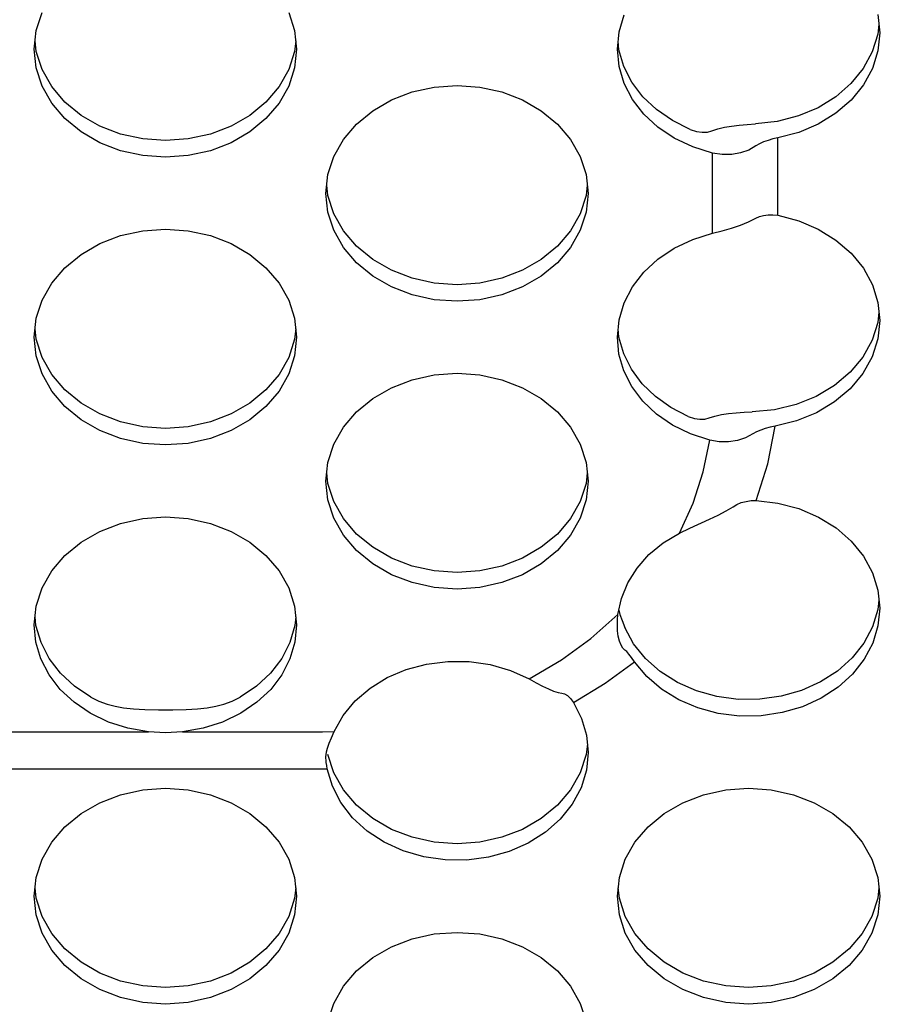
# Model space of a CAD drawing. Extents: x 0 to 420, y 0 to 297.
# Drawn here: x 190 to 192, y 173 to 175 of the extents above; entities that cross this region are included whole.
import ezdxf

# ---------------------------------------------------------------- set-up
doc = ezdxf.new("R2010")
doc.units = 0
doc.header["$MEASUREMENT"] = 0
doc.layers.get('0').update_dxf_attribs({"color": 3})
doc.layers.add('20', color=7, linetype='Continuous')
doc.layers.add('7', color=3, linetype='Continuous')
doc.styles.add('ZU_SHPTB00009', font='monotxt', dxfattribs={"width": 0.701192, "bigfont": 'bigfont'})
doc.dimstyles.new('ZU_DIMST27', dxfattribs={"dimtxt": 2.8, "dimasz": 2, "dimexe": 2, "dimexo": 1, "dimgap": 1, "dimtad": 3, "dimdec": 0, "dimlfac": 10, "dimzin": 0, "dimdsep": 46, "dimtxsty": 'ZU_SHPTB00009', "dimblk1": 'OPEN30', "dimblk2": 'OPEN30', "dimsah": 1, "dimcen": 0.09, "dimadec": 0, "dimazin": 0, "dimtfac": 1, "dimtdec": 0, "dimtmove": 0, "dimatfit": 3, "dimfxl": 1, "dimtolj": 1, "dimarcsym": 0})

# ---------------------------------------------------------------- blocks, each defined once
blk = doc.blocks.new('_OPEN30')
at = {"layer": '7', "linetype": 'Continuous', "lineweight": -3}
for p, q in [((-1, 0.267949), (0, 0)), ((0, 0), (-1, -0.267949)), ((0, 0), (-1, 0))]:
    blk.add_line(p, q, dxfattribs=at)
blk = doc.blocks.new('*D27')
at = {"layer": '20', "color": 0, "linetype": 'Continuous', "lineweight": -3}
for p, q in [((164.895984, 189.166528), (160.171326, 189.166528)), ((162.171326, 189.166528), (162.171326, 171.911975)), ((194.16073, 171.911975), (160.171326, 171.911975))]:
    blk.add_line(p, q, dxfattribs=at)
at = {"layer": '20', "color": 7, "linetype": 'Continuous', "lineweight": -3, "xscale": 2, "yscale": 2, "zscale": 2}
for p, rotation in [((162.171326, 189.166528), 90), ((162.171326, 171.911975), -90)]:
    blk.add_blockref('_OPEN30', p, dxfattribs=dict(at, rotation=rotation))
at = {"layer": '20', "color": 0, "linetype": 'Continuous', "lineweight": -3, "insert": (161.171326, 180.539246), "char_height": 2.8, "attachment_point": 8, "rotation": 90, "style": 'ZU_SHPTB00009'}
blk.add_mtext('\\W0.70;\\A1;\\W0.70;173', dxfattribs=at)

msp = doc.modelspace()

# ---------------------------------------------------------------- linework, layer by layer
at = {"color": 7, "linetype": 'Continuous', "lineweight": -3}
for p, q in [((190.23189, 174.739078), (190.242041, 174.770257)), ((190.664902, 174.770257), (190.675053, 174.739078)), ((191.231402, 174.736714), (191.240118, 174.765727)), ((191.67529, 174.766353), (191.678471, 174.735324)), ((191.677014, 174.74954), (191.675276, 174.73263)), ((190.228471, 174.706923), (190.23189, 174.739078)), ((190.675053, 174.739078), (190.678471, 174.706923)), ((191.228471, 174.706923), (191.231402, 174.736714)), ((191.675276, 174.73263), (191.665783, 174.702419)), ((191.678471, 174.735324), (191.67529, 174.704295)), ((190.23189, 174.703168), (190.229981, 174.721123)), ((190.676962, 174.721123), (190.675053, 174.703168)), ((191.231296, 174.706072), (191.229856, 174.720992)), ((190.23189, 174.674767), (190.228471, 174.706923)), ((190.242041, 174.67199), (190.23189, 174.703168)), ((190.675053, 174.703168), (190.664902, 174.67199)), ((190.678471, 174.706923), (190.675053, 174.674767)), ((191.231402, 174.677132), (191.228471, 174.706923)), ((191.239699, 174.677558), (191.231296, 174.706072)), ((191.665783, 174.702419), (191.650261, 174.67395)), ((191.67529, 174.704295), (191.665837, 174.674145)), ((190.242041, 174.643588), (190.23189, 174.674767)), ((190.675053, 174.674767), (190.664902, 174.643588)), ((191.240118, 174.648118), (191.231402, 174.677132)), ((191.253469, 174.650494), (191.239699, 174.677558)), ((190.258616, 174.642735), (190.242041, 174.67199)), ((190.664902, 174.67199), (190.648327, 174.642735)), ((191.650261, 174.67395), (191.629152, 174.648031)), ((191.665837, 174.674145), (191.65038, 174.645726)), ((190.258616, 174.614334), (190.242041, 174.643588)), ((190.281111, 174.616294), (190.258616, 174.642735)), ((190.648327, 174.642735), (190.625831, 174.616294)), ((190.664902, 174.643588), (190.648327, 174.614334)), ((190.876517, 174.633641), (190.914401, 174.641995)), ((190.914401, 174.641995), (190.953471, 174.644808)), ((190.953471, 174.644808), (190.992542, 174.641995)), ((190.992542, 174.641995), (191.030426, 174.633641)), ((191.254391, 174.620636), (191.240118, 174.648118)), ((191.272258, 174.625562), (191.253469, 174.650494)), ((191.629152, 174.648031), (191.603055, 174.625397)), ((191.65038, 174.645726), (191.629357, 174.61984)), ((190.840971, 174.619999), (190.876517, 174.633641)), ((191.030426, 174.633641), (191.065971, 174.619999)), ((191.295596, 174.603385), (191.272258, 174.625562)), ((191.603055, 174.625397), (191.572712, 174.606691)), ((190.281111, 174.587893), (190.258616, 174.614334)), ((190.308844, 174.59347), (190.281111, 174.616294)), ((190.625831, 174.616294), (190.598099, 174.59347)), ((190.648327, 174.614334), (190.625831, 174.587893)), ((190.808844, 174.601485), (190.840971, 174.619999)), ((191.065971, 174.619999), (191.098099, 174.601485)), ((191.273849, 174.595403), (191.254391, 174.620636)), ((191.629357, 174.61984), (191.603361, 174.59722)), ((190.340971, 174.574956), (190.308844, 174.59347)), ((190.598099, 174.59347), (190.565971, 174.574956)), ((190.781111, 174.578661), (190.808844, 174.601485)), ((191.098099, 174.601485), (191.125831, 174.578661)), ((191.297986, 174.573075), (191.273849, 174.595403)), ((191.322895, 174.58452), (191.295596, 174.603385)), ((191.538985, 174.592444), (191.50283, 174.583059)), ((191.572712, 174.606691), (191.538985, 174.592444)), ((191.603361, 174.59722), (191.57313, 174.578505)), ((190.308844, 174.565069), (190.281111, 174.587893)), ((190.376517, 174.561314), (190.340971, 174.574956)), ((190.565971, 174.574956), (190.530426, 174.561314)), ((190.625831, 174.587893), (190.598099, 174.565069)), ((190.758616, 174.55222), (190.781111, 174.578661)), ((191.125831, 174.578661), (191.148327, 174.55222)), ((191.353471, 174.569441), (191.322895, 174.58452)), ((191.412019, 174.572993), (191.424341, 174.57513)), ((191.424341, 174.57513), (191.437505, 174.576781)), ((191.437505, 174.576781), (191.451246, 174.577996)), ((191.451246, 174.577996), (191.465275, 174.578803)), ((191.50283, 174.583059), (191.465275, 174.578803)), ((191.57313, 174.578505), (191.539516, 174.564223)), ((190.340971, 174.546555), (190.308844, 174.565069)), ((190.414401, 174.55296), (190.376517, 174.561314)), ((190.530426, 174.561314), (190.492542, 174.55296)), ((190.598099, 174.565069), (190.565971, 174.546555)), ((191.326172, 174.554233), (191.297986, 174.573075)), ((191.353471, 174.569441), (191.364297, 174.565985)), ((191.364297, 174.565985), (191.374078, 174.564582)), ((191.374078, 174.564582), (191.382977, 174.564943)), ((191.382977, 174.564943), (191.390739, 174.566957)), ((191.390739, 174.566957), (191.400754, 174.570298)), ((191.400754, 174.570298), (191.412019, 174.572993)), ((191.539516, 174.564223), (191.503471, 174.554777)), ((190.376517, 174.532913), (190.340971, 174.546555)), ((190.453471, 174.550147), (190.414401, 174.55296)), ((190.492542, 174.55296), (190.453471, 174.550147)), ((190.565971, 174.546555), (190.530426, 174.532913)), ((190.742041, 174.522965), (190.758616, 174.55222)), ((191.148327, 174.55222), (191.164902, 174.522965)), ((191.357673, 174.539369), (191.326172, 174.554233)), ((191.391668, 174.528868), (191.357673, 174.539369)), ((191.466204, 174.540977), (191.453768, 174.534026)), ((191.472338, 174.544621), (191.466204, 174.540977)), ((191.479347, 174.547851), (191.472338, 174.544621)), ((191.487024, 174.550637), (191.479347, 174.547851)), ((191.495145, 174.552954), (191.487024, 174.550637)), ((191.503471, 174.554777), (191.495145, 174.552954)), ((191.503471, 174.422065), (191.503471, 174.554777)), ((190.414401, 174.524559), (190.376517, 174.532913)), ((190.453471, 174.521746), (190.414401, 174.524559)), ((190.492542, 174.524559), (190.453471, 174.521746)), ((190.530426, 174.532913), (190.492542, 174.524559)), ((190.73189, 174.491787), (190.742041, 174.522965)), ((191.164902, 174.522965), (191.175053, 174.491787)), ((191.408425, 174.526298), (191.391668, 174.528868)), ((191.391668, 174.391171), (191.391668, 174.528868)), ((191.424585, 174.526444), (191.408425, 174.526298)), ((191.439769, 174.529092), (191.424585, 174.526444)), ((191.453768, 174.534026), (191.439769, 174.529092)), ((190.728471, 174.459631), (190.73189, 174.491787)), ((191.175053, 174.491787), (191.178471, 174.459631)), ((190.73189, 174.455877), (190.729981, 174.473832)), ((191.176962, 174.473832), (191.175053, 174.455877)), ((190.73189, 174.427475), (190.728471, 174.459631)), ((190.742041, 174.424698), (190.73189, 174.455877)), ((191.175053, 174.455877), (191.164902, 174.424698)), ((191.178471, 174.459631), (191.175053, 174.427475)), ((190.742041, 174.396297), (190.73189, 174.427475)), ((190.758616, 174.395444), (190.742041, 174.424698)), ((191.164902, 174.424698), (191.148327, 174.395444)), ((191.175053, 174.427475), (191.164902, 174.396297)), ((191.472361, 174.419875), (191.479392, 174.421952)), ((191.479392, 174.421952), (191.487073, 174.423048)), ((191.487073, 174.423048), (191.495176, 174.423093)), ((191.495176, 174.423093), (191.503471, 174.422065)), ((191.503471, 174.422065), (191.539516, 174.41262)), ((191.424437, 174.399882), (191.439634, 174.404905)), ((191.439634, 174.404905), (191.453686, 174.410537)), ((191.453686, 174.410537), (191.466204, 174.416932)), ((191.466204, 174.416932), (191.472361, 174.419875)), ((191.539516, 174.41262), (191.57313, 174.398338)), ((190.376517, 174.387127), (190.414401, 174.395481)), ((190.414401, 174.395481), (190.453471, 174.398294)), ((190.453471, 174.398294), (190.492542, 174.395481)), ((190.492542, 174.395481), (190.530426, 174.387127)), ((190.758616, 174.367043), (190.742041, 174.396297)), ((190.781111, 174.369003), (190.758616, 174.395444)), ((191.148327, 174.395444), (191.125831, 174.369003)), ((191.164902, 174.396297), (191.148327, 174.367043)), ((191.357673, 174.380671), (191.391668, 174.391171)), ((191.391668, 174.391171), (191.408321, 174.395321)), ((191.408321, 174.395321), (191.424437, 174.399882)), ((191.57313, 174.398338), (191.603361, 174.379622)), ((190.308844, 174.354971), (190.340971, 174.373485)), ((190.340971, 174.373485), (190.376517, 174.387127)), ((190.530426, 174.387127), (190.565971, 174.373485)), ((190.565971, 174.373485), (190.598099, 174.354971)), ((191.326172, 174.365806), (191.357673, 174.380671)), ((191.603361, 174.379622), (191.629357, 174.357002)), ((190.281111, 174.332147), (190.308844, 174.354971)), ((190.598099, 174.354971), (190.625831, 174.332147)), ((190.781111, 174.340602), (190.758616, 174.367043)), ((190.808844, 174.346179), (190.781111, 174.369003)), ((191.125831, 174.369003), (191.098099, 174.346179)), ((191.148327, 174.367043), (191.125831, 174.340602)), ((191.297986, 174.346965), (191.326172, 174.365806)), ((191.629357, 174.357002), (191.65038, 174.331117)), ((190.808844, 174.317777), (190.781111, 174.340602)), ((190.840971, 174.327664), (190.808844, 174.346179)), ((191.098099, 174.346179), (191.065971, 174.327664)), ((191.125831, 174.340602), (191.098099, 174.317777)), ((191.273849, 174.324637), (191.297986, 174.346965)), ((190.258616, 174.305706), (190.281111, 174.332147)), ((190.625831, 174.332147), (190.648327, 174.305706)), ((190.876517, 174.314023), (190.840971, 174.327664)), ((191.065971, 174.327664), (191.030426, 174.314023)), ((191.254391, 174.299403), (191.273849, 174.324637)), ((191.65038, 174.331117), (191.665837, 174.302697)), ((190.242041, 174.276451), (190.258616, 174.305706)), ((190.648327, 174.305706), (190.664902, 174.276451)), ((190.840971, 174.299263), (190.808844, 174.317777)), ((190.914401, 174.305669), (190.876517, 174.314023)), ((190.953471, 174.302855), (190.914401, 174.305669)), ((190.992542, 174.305669), (190.953471, 174.302855)), ((191.030426, 174.314023), (190.992542, 174.305669)), ((191.098099, 174.317777), (191.065971, 174.299263)), ((190.876517, 174.285622), (190.840971, 174.299263)), ((191.065971, 174.299263), (191.030426, 174.285622)), ((191.240118, 174.271922), (191.254391, 174.299403)), ((191.665837, 174.302697), (191.67529, 174.272548)), ((190.23189, 174.245273), (190.242041, 174.276451)), ((190.664902, 174.276451), (190.675053, 174.245273)), ((190.914401, 174.277267), (190.876517, 174.285622)), ((190.953471, 174.274454), (190.914401, 174.277267)), ((190.992542, 174.277267), (190.953471, 174.274454)), ((191.030426, 174.285622), (190.992542, 174.277267)), ((191.231402, 174.242908), (191.240118, 174.271922)), ((191.67529, 174.272548), (191.678471, 174.241518)), ((191.677003, 174.255845), (191.675177, 174.238345)), ((190.228471, 174.213117), (190.23189, 174.245273)), ((190.675053, 174.245273), (190.678471, 174.213117)), ((191.228471, 174.213117), (191.231402, 174.242908)), ((191.675177, 174.238345), (191.665389, 174.207696)), ((191.678471, 174.241518), (191.675192, 174.210017)), ((190.23189, 174.209363), (190.229981, 174.227318)), ((190.676962, 174.227318), (190.675053, 174.209363)), ((191.231215, 174.212688), (191.229845, 174.227082)), ((190.23189, 174.180961), (190.228471, 174.213117)), ((190.242041, 174.178184), (190.23189, 174.209363)), ((190.675053, 174.209363), (190.664902, 174.178184)), ((190.678471, 174.213117), (190.675053, 174.180961)), ((191.231306, 174.183818), (191.228471, 174.213117)), ((191.239377, 174.184566), (191.231215, 174.212688)), ((191.665389, 174.207696), (191.649395, 174.17887)), ((191.675192, 174.210017), (191.665449, 174.179434)), ((190.242041, 174.149783), (190.23189, 174.180961)), ((190.258616, 174.14893), (190.242041, 174.178184)), ((190.664902, 174.178184), (190.648327, 174.14893)), ((190.675053, 174.180961), (190.664902, 174.149783)), ((191.239735, 174.155261), (191.231306, 174.183818)), ((191.252758, 174.157833), (191.239377, 174.184566)), ((191.649395, 174.17887), (191.627663, 174.15271)), ((191.665449, 174.179434), (191.649526, 174.150661)), ((190.914401, 174.148189), (190.953471, 174.151003)), ((190.953471, 174.151003), (190.992542, 174.148189)), ((191.253548, 174.128161), (191.239735, 174.155261)), ((191.271031, 174.133142), (191.252758, 174.157833)), ((191.627663, 174.15271), (191.60083, 174.129983)), ((190.258616, 174.120529), (190.242041, 174.149783)), ((190.281111, 174.122489), (190.258616, 174.14893)), ((190.648327, 174.14893), (190.625831, 174.122489)), ((190.664902, 174.149783), (190.648327, 174.120529)), ((190.840971, 174.126194), (190.876517, 174.139835)), ((190.876517, 174.139835), (190.914401, 174.148189)), ((190.992542, 174.148189), (191.030426, 174.139835)), ((191.030426, 174.139835), (191.065971, 174.126194)), ((191.649526, 174.150661), (191.627889, 174.124537)), ((190.281111, 174.094088), (190.258616, 174.120529)), ((190.308844, 174.099665), (190.281111, 174.122489)), ((190.625831, 174.122489), (190.598099, 174.099665)), ((190.648327, 174.120529), (190.625831, 174.094088)), ((190.808844, 174.107679), (190.840971, 174.126194)), ((191.065971, 174.126194), (191.098099, 174.107679)), ((191.272395, 174.103202), (191.253548, 174.128161)), ((191.293749, 174.111093), (191.271031, 174.133142)), ((191.60083, 174.129983), (191.569682, 174.111354)), ((191.627889, 174.124537), (191.601168, 174.101823)), ((190.781111, 174.084855), (190.808844, 174.107679)), ((191.098099, 174.107679), (191.125831, 174.084855)), ((191.295801, 174.081012), (191.272395, 174.103202)), ((191.320359, 174.092224), (191.293749, 174.111093)), ((191.569682, 174.111354), (191.535131, 174.097369)), ((191.601168, 174.101823), (191.570142, 174.083182)), ((190.308844, 174.071263), (190.281111, 174.094088)), ((190.340971, 174.08115), (190.308844, 174.099665)), ((190.598099, 174.099665), (190.565971, 174.08115)), ((190.625831, 174.094088), (190.598099, 174.071263)), ((190.758616, 174.058414), (190.781111, 174.084855)), ((191.125831, 174.084855), (191.148327, 174.058414)), ((191.350212, 174.076994), (191.320359, 174.092224)), ((191.419071, 174.081957), (191.432176, 174.083356)), ((191.432176, 174.083356), (191.445904, 174.084293)), ((191.445904, 174.084293), (191.459938, 174.084819)), ((191.498189, 174.088437), (191.459938, 174.084819)), ((191.535131, 174.097369), (191.498189, 174.088437)), ((190.340971, 174.052749), (190.308844, 174.071263)), ((190.376517, 174.067509), (190.340971, 174.08115)), ((190.414401, 174.059155), (190.376517, 174.067509)), ((190.530426, 174.067509), (190.492542, 174.059155)), ((190.565971, 174.08115), (190.530426, 174.067509)), ((190.598099, 174.071263), (190.565971, 174.052749)), ((191.323176, 174.062149), (191.295801, 174.081012)), ((191.350212, 174.076994), (191.360634, 174.073521)), ((191.360634, 174.073521), (191.370053, 174.072083)), ((191.370053, 174.072083), (191.378615, 174.072382)), ((191.378615, 174.072382), (191.386093, 174.074307)), ((191.386093, 174.074307), (191.39583, 174.077511)), ((191.39583, 174.077511), (191.406883, 174.080034)), ((191.406883, 174.080034), (191.419071, 174.081957)), ((191.535715, 174.069156), (191.498892, 174.060154)), ((191.570142, 174.083182), (191.535715, 174.069156)), ((190.376517, 174.039108), (190.340971, 174.052749)), ((190.453471, 174.056341), (190.414401, 174.059155)), ((190.492542, 174.059155), (190.453471, 174.056341)), ((190.565971, 174.052749), (190.530426, 174.039108)), ((190.742041, 174.02916), (190.758616, 174.058414)), ((191.148327, 174.058414), (191.164902, 174.02916)), ((191.353832, 174.047087), (191.323176, 174.062149)), ((191.467139, 174.050528), (191.460877, 174.046975)), ((191.474292, 174.053637), (191.467139, 174.050528)), ((191.482117, 174.056284), (191.474292, 174.053637)), ((191.490391, 174.058459), (191.482117, 174.056284)), ((191.486565, 173.995856), (191.498892, 174.060154)), ((191.498892, 174.060154), (191.490391, 174.058459)), ((190.414401, 174.030753), (190.376517, 174.039108)), ((190.530426, 174.039108), (190.492542, 174.030753)), ((191.386995, 174.036207), (191.353832, 174.047087)), ((191.37594, 173.981702), (191.386995, 174.036207)), ((191.403234, 174.033407), (191.386995, 174.036207)), ((191.419155, 174.033251), (191.403234, 174.033407)), ((191.434274, 174.035599), (191.419155, 174.033251)), ((191.448316, 174.040256), (191.434274, 174.035599)), ((191.460877, 174.046975), (191.448316, 174.040256)), ((190.453471, 174.02794), (190.414401, 174.030753)), ((190.492542, 174.030753), (190.453471, 174.02794)), ((190.73189, 173.997981), (190.742041, 174.02916)), ((191.164902, 174.02916), (191.175053, 173.997981)), ((190.728471, 173.965825), (190.73189, 173.997981)), ((191.175053, 173.997981), (191.178471, 173.965825)), ((191.466471, 173.932581), (191.486565, 173.995856)), ((190.73189, 173.93367), (190.728471, 173.965825)), ((190.73189, 173.962071), (190.729981, 173.980026)), ((191.176962, 173.980026), (191.175053, 173.962071)), ((191.178471, 173.965825), (191.175053, 173.93367)), ((191.358484, 173.928341), (191.37594, 173.981702)), ((190.742041, 173.930893), (190.73189, 173.962071)), ((191.175053, 173.962071), (191.164902, 173.930893)), ((190.742041, 173.902491), (190.73189, 173.93367)), ((191.175053, 173.93367), (191.164902, 173.902491)), ((191.441072, 173.929061), (191.449185, 173.931251)), ((191.449185, 173.931251), (191.45772, 173.932449)), ((191.45772, 173.932449), (191.466471, 173.932581)), ((191.466471, 173.932581), (191.503868, 173.928185)), ((190.758616, 173.901638), (190.742041, 173.930893)), ((191.164902, 173.930893), (191.148327, 173.901638)), ((191.334791, 173.876633), (191.358484, 173.928341)), ((191.40126, 173.907638), (191.414917, 173.914786)), ((191.414917, 173.914786), (191.426901, 173.922127)), ((191.426901, 173.922127), (191.43358, 173.925981)), ((191.43358, 173.925981), (191.441072, 173.929061)), ((191.503868, 173.928185), (191.539845, 173.918702)), ((191.539845, 173.918702), (191.573388, 173.904399)), ((190.376517, 173.893321), (190.414401, 173.901675)), ((190.414401, 173.901675), (190.453471, 173.904489)), ((190.453471, 173.904489), (190.492542, 173.901675)), ((190.492542, 173.901675), (190.530426, 173.893321)), ((190.758616, 173.873237), (190.742041, 173.902491)), ((190.781111, 173.875197), (190.758616, 173.901638)), ((191.148327, 173.901638), (191.125831, 173.875197)), ((191.164902, 173.902491), (191.148327, 173.873237)), ((191.353033, 173.885488), (191.386285, 173.900555)), ((191.386285, 173.900555), (191.40126, 173.907638)), ((191.573388, 173.904399), (191.60355, 173.885677)), ((190.340971, 173.87968), (190.376517, 173.893321)), ((190.530426, 173.893321), (190.565971, 173.87968)), ((191.334791, 173.876633), (191.353033, 173.885488)), ((191.60355, 173.885677), (191.629483, 173.863066)), ((190.308844, 173.861165), (190.340971, 173.87968)), ((190.565971, 173.87968), (190.598099, 173.861165)), ((190.781111, 173.846796), (190.758616, 173.873237)), ((190.808844, 173.852373), (190.781111, 173.875197)), ((191.125831, 173.875197), (191.098099, 173.852373)), ((191.148327, 173.873237), (191.125831, 173.846796)), ((191.306971, 173.859857), (191.334791, 173.876633)), ((190.281111, 173.838341), (190.308844, 173.861165)), ((190.598099, 173.861165), (190.625831, 173.838341)), ((190.808844, 173.823972), (190.781111, 173.846796)), ((190.840971, 173.833859), (190.808844, 173.852373)), ((191.098099, 173.852373), (191.065971, 173.833859)), ((191.125831, 173.846796), (191.098099, 173.823972)), ((191.282596, 173.839782), (191.306971, 173.859857)), ((191.629483, 173.863066), (191.650454, 173.837202)), ((190.258616, 173.8119), (190.281111, 173.838341)), ((190.625831, 173.838341), (190.648327, 173.8119)), ((190.876517, 173.820217), (190.840971, 173.833859)), ((191.065971, 173.833859), (191.030426, 173.820217)), ((191.262236, 173.816879), (191.282596, 173.839782)), ((191.650454, 173.837202), (191.665871, 173.808813)), ((190.840971, 173.805457), (190.808844, 173.823972)), ((190.914401, 173.811863), (190.876517, 173.820217)), ((191.030426, 173.820217), (190.992542, 173.811863)), ((191.098099, 173.823972), (191.065971, 173.805457)), ((191.246368, 173.791686), (191.262236, 173.816879)), ((190.242041, 173.782646), (190.258616, 173.8119)), ((190.648327, 173.8119), (190.664902, 173.782646)), ((190.876517, 173.791816), (190.840971, 173.805457)), ((190.953471, 173.80905), (190.914401, 173.811863)), ((190.992542, 173.811863), (190.953471, 173.80905)), ((191.065971, 173.805457), (191.030426, 173.791816)), ((191.665871, 173.808813), (191.675299, 173.778701)), ((190.23189, 173.751467), (190.242041, 173.782646)), ((190.664902, 173.782646), (190.675053, 173.751467)), ((190.914401, 173.783462), (190.876517, 173.791816)), ((190.953471, 173.780648), (190.914401, 173.783462)), ((190.992542, 173.783462), (190.953471, 173.780648)), ((191.030426, 173.791816), (190.992542, 173.783462)), ((191.235364, 173.764795), (191.246368, 173.791686)), ((191.229486, 173.73688), (191.235364, 173.764795)), ((191.675299, 173.778701), (191.678471, 173.747713)), ((190.228471, 173.719311), (190.23189, 173.751467)), ((190.675053, 173.751467), (190.678471, 173.719311)), ((191.675416, 173.745701), (191.666335, 173.716118)), ((191.677031, 173.761779), (191.675416, 173.745701)), ((191.678471, 173.747713), (191.675452, 173.717479)), ((190.231374, 173.718062), (190.229919, 173.732928)), ((190.677024, 173.732928), (190.675568, 173.718062)), ((191.183278, 173.696062), (191.229486, 173.73688)), ((191.228717, 173.728086), (191.229486, 173.73688)), ((191.231105, 173.744568), (191.23292, 173.737375)), ((191.23292, 173.737375), (191.236498, 173.726545)), ((190.23135, 173.689786), (190.228471, 173.719311)), ((190.240005, 173.689187), (190.231374, 173.718062)), ((190.675568, 173.718062), (190.666938, 173.689187)), ((190.678471, 173.719311), (190.675593, 173.689786)), ((191.228471, 173.719807), (191.228717, 173.728086)), ((191.228901, 173.709367), (191.228471, 173.719808)), ((191.236498, 173.726545), (191.241177, 173.714768)), ((191.256299, 173.686909), (191.241177, 173.714768)), ((191.666335, 173.716118), (191.651475, 173.688165)), ((191.675452, 173.717479), (191.666478, 173.688063)), ((191.132413, 173.659182), (191.183278, 173.696062)), ((191.230168, 173.6998), (191.228901, 173.709367)), ((191.23221, 173.691382), (191.230168, 173.6998)), ((190.239907, 173.661028), (190.23135, 173.689786)), ((190.254138, 173.661822), (190.240005, 173.689187)), ((190.666938, 173.689187), (190.652804, 173.661822)), ((190.675593, 173.689786), (190.667036, 173.661028)), ((191.234921, 173.684414), (191.23221, 173.691382)), ((191.238109, 173.679236), (191.234921, 173.684414)), ((191.24152, 173.676102), (191.238109, 173.679236)), ((191.276774, 173.661474), (191.256299, 173.686909)), ((191.651475, 173.688165), (191.631241, 173.662602)), ((191.666478, 173.688063), (191.651791, 173.660248)), ((190.253923, 173.633761), (190.239907, 173.661028)), ((190.273409, 173.636675), (190.254138, 173.661822)), ((190.652804, 173.661822), (190.633533, 173.636675)), ((190.667036, 173.661028), (190.65302, 173.633761)), ((191.244512, 173.673563), (191.24152, 173.676102)), ((191.248302, 173.669201), (191.244512, 173.673563)), ((191.252845, 173.663249), (191.248302, 173.669201)), ((191.258034, 173.655958), (191.252845, 173.663249)), ((191.302043, 173.639152), (191.276774, 173.661474)), ((191.631241, 173.662602), (191.606183, 173.640121)), ((190.86643, 173.642779), (190.901342, 173.652158)), ((190.901342, 173.652158), (190.937641, 173.656738)), ((190.937641, 173.656738), (190.974362, 173.656397)), ((190.974362, 173.656397), (191.010525, 173.651145)), ((191.010525, 173.651145), (191.045169, 173.641121)), ((191.077371, 173.626592), (191.132413, 173.659182)), ((191.207348, 173.619102), (191.258034, 173.655958)), ((191.278856, 173.630931), (191.258034, 173.655958)), ((191.651791, 173.660248), (191.631786, 173.63478)), ((190.273037, 173.608683), (190.253923, 173.633761)), ((190.29732, 173.614391), (190.273409, 173.636675)), ((190.633533, 173.636675), (190.609622, 173.614391)), ((190.65302, 173.633761), (190.633906, 173.608683)), ((190.804425, 173.610741), (190.833834, 173.62885)), ((190.833834, 173.62885), (190.86643, 173.642779)), ((191.045169, 173.641121), (191.077371, 173.626592)), ((191.304361, 173.609038), (191.278856, 173.630931)), ((191.331421, 173.620549), (191.302043, 173.639152)), ((191.606183, 173.640121), (191.576982, 173.621331)), ((191.631786, 173.63478), (191.607, 173.612343)), ((190.325254, 173.595544), (190.29732, 173.614391)), ((190.609622, 173.614391), (190.581688, 173.595544)), ((190.778985, 173.588932), (190.804425, 173.610741)), ((191.077371, 173.626592), (191.089335, 173.620156)), ((191.089335, 173.620156), (191.100371, 173.614418)), ((191.100371, 173.614418), (191.110359, 173.609576)), ((191.153064, 173.585903), (191.207348, 173.619102)), ((191.364111, 173.606168), (191.331421, 173.620549)), ((191.576982, 173.621331), (191.54443, 173.606743)), ((191.607, 173.612343), (191.578098, 173.593537)), ((190.296761, 173.586435), (190.273037, 173.608683)), ((190.325254, 173.595544), (190.339172, 173.588664)), ((190.567794, 173.588674), (190.581688, 173.595544)), ((190.633906, 173.608683), (190.610182, 173.586435)), ((191.110359, 173.609576), (191.119193, 173.605835)), ((191.119193, 173.605835), (191.12681, 173.603384)), ((191.12681, 173.603384), (191.133168, 173.602393)), ((191.133168, 173.602393), (191.137797, 173.601189)), ((191.137797, 173.601189), (191.14282, 173.597985)), ((191.14282, 173.597985), (191.147908, 173.592954)), ((191.333864, 173.590868), (191.304361, 173.609038)), ((191.399224, 173.5964), (191.364111, 173.606168)), ((191.435809, 173.591509), (191.399224, 173.5964)), ((191.50941, 173.596751), (191.472873, 173.591627)), ((191.54443, 173.606743), (191.50941, 173.596751)), ((191.578098, 173.593537), (191.545856, 173.578865)), ((190.324488, 173.567582), (190.296761, 173.586435)), ((190.339172, 173.588664), (190.353282, 173.583512)), ((190.353282, 173.583512), (190.367223, 173.579841)), ((190.367223, 173.579841), (190.381755, 173.577209)), ((190.381755, 173.577209), (190.398725, 173.575339)), ((190.508325, 173.575348), (190.525076, 173.577193)), ((190.525076, 173.577193), (190.539601, 173.579815)), ((190.539601, 173.579815), (190.553651, 173.583509)), ((190.553651, 173.583509), (190.567794, 173.588674)), ((190.610182, 173.586435), (190.582455, 173.567582)), ((190.758194, 173.564005), (190.778985, 173.588932)), ((191.147908, 173.592954), (191.153064, 173.585903)), ((191.153064, 173.585903), (191.167056, 173.558656)), ((191.366572, 173.576904), (191.333864, 173.590868)), ((191.401608, 173.567522), (191.366572, 173.576904)), ((191.472873, 173.591627), (191.435809, 173.591509)), ((191.545856, 173.578865), (191.511137, 173.568721)), ((190.35551, 173.552607), (190.324488, 173.567582)), ((190.398725, 173.575339), (190.41784, 173.57434)), ((190.41784, 173.57434), (190.441522, 173.573807)), ((190.441522, 173.573807), (190.465862, 173.573813)), ((190.465862, 173.573813), (190.489103, 173.57434)), ((190.489103, 173.57434), (190.508325, 173.575348)), ((190.582455, 173.567582), (190.551432, 173.552607)), ((190.742608, 173.536623), (190.758194, 173.564005)), ((191.438034, 173.562972), (191.401608, 173.567522)), ((191.474873, 173.563375), (191.438034, 173.562972)), ((191.511137, 173.568721), (191.474873, 173.563375)), ((190.389037, 173.54189), (190.35551, 173.552607)), ((190.551432, 173.552607), (190.517905, 173.54189)), ((191.167056, 173.558656), (191.175598, 173.529921)), ((190.164746, 173.535707), (190.424213, 173.535707)), ((190.424213, 173.535707), (190.389037, 173.54189)), ((190.453501, 173.534145), (190.424213, 173.535707)), ((190.482729, 173.535707), (190.453501, 173.534145)), ((190.517905, 173.54189), (190.482729, 173.535707)), ((190.482729, 173.535707), (190.703471, 173.535707)), ((190.703471, 173.535707), (190.723071, 173.535936)), ((190.723071, 173.535936), (190.742608, 173.536623)), ((190.737959, 173.525753), (190.742608, 173.536623)), ((191.175598, 173.529921), (191.178471, 173.500421)), ((190.731655, 173.507854), (190.734322, 173.516096)), ((190.734322, 173.516096), (190.737959, 173.525753)), ((191.177028, 173.515242), (191.175053, 173.496667)), ((190.728471, 173.492838), (190.728495, 173.493635)), ((190.728547, 173.490678), (190.728471, 173.492838)), ((190.728495, 173.493635), (190.72888, 173.496452)), ((190.72888, 173.496452), (190.72988, 173.501242)), ((190.72988, 173.501242), (190.731655, 173.507854)), ((190.742041, 173.465488), (190.73189, 173.496667)), ((191.175053, 173.496667), (191.164902, 173.465488)), ((191.178471, 173.500421), (191.175372, 173.469792)), ((190.728808, 173.487476), (190.728547, 173.490678)), ((190.729297, 173.483307), (190.728808, 173.487476)), ((190.730041, 173.47827), (190.729297, 173.483307)), ((190.731047, 173.472484), (190.730041, 173.47827)), ((190.175823, 173.472093), (190.703471, 173.472093)), ((190.703471, 173.472093), (190.717264, 173.472191)), ((190.717264, 173.472191), (190.731047, 173.472484)), ((190.73972, 173.442603), (190.731047, 173.472484)), ((190.758616, 173.436234), (190.742041, 173.465488)), ((191.164902, 173.465488), (191.148327, 173.436234)), ((191.175372, 173.469792), (191.166162, 173.440011)), ((190.75428, 173.414309), (190.73972, 173.442603)), ((190.340971, 173.414275), (190.376517, 173.427917)), ((190.376517, 173.427917), (190.414401, 173.436271)), ((190.414401, 173.436271), (190.453471, 173.439084)), ((190.453471, 173.439084), (190.492542, 173.436271)), ((190.492542, 173.436271), (190.530426, 173.427917)), ((190.530426, 173.427917), (190.565971, 173.414275)), ((190.781111, 173.409793), (190.758616, 173.436234)), ((191.148327, 173.436234), (191.125831, 173.409793)), ((191.166162, 173.440011), (191.151094, 173.411894)), ((191.340971, 173.414275), (191.376517, 173.427917)), ((191.376517, 173.427917), (191.414401, 173.436271)), ((191.414401, 173.436271), (191.453471, 173.439084)), ((191.453471, 173.439084), (191.492542, 173.436271)), ((191.492542, 173.436271), (191.530426, 173.427917)), ((191.530426, 173.427917), (191.565971, 173.414275)), ((190.308844, 173.395761), (190.340971, 173.414275)), ((190.565971, 173.414275), (190.598099, 173.395761)), ((190.774323, 173.388386), (190.75428, 173.414309)), ((190.808844, 173.386969), (190.781111, 173.409793)), ((191.125831, 173.409793), (191.098099, 173.386969)), ((191.151094, 173.411894), (191.130585, 173.386216)), ((191.308844, 173.395761), (191.340971, 173.414275)), ((191.565971, 173.414275), (191.598099, 173.395761)), ((190.281111, 173.372937), (190.308844, 173.395761)), ((190.598099, 173.395761), (190.625831, 173.372937)), ((191.281111, 173.372937), (191.308844, 173.395761)), ((191.598099, 173.395761), (191.625831, 173.372937)), ((190.799299, 173.365549), (190.774323, 173.388386)), ((190.840971, 173.368455), (190.808844, 173.386969)), ((191.098099, 173.386969), (191.065971, 173.368455)), ((191.130585, 173.386216), (191.1052, 173.363684)), ((190.258616, 173.346496), (190.281111, 173.372937)), ((190.625831, 173.372937), (190.648327, 173.346496)), ((190.828517, 173.346425), (190.799299, 173.365549)), ((190.876517, 173.354813), (190.840971, 173.368455)), ((191.065971, 173.368455), (191.030426, 173.354813)), ((191.1052, 173.363684), (191.075639, 173.344918)), ((191.258616, 173.346496), (191.281111, 173.372937)), ((191.625831, 173.372937), (191.648327, 173.346496)), ((190.242041, 173.317242), (190.258616, 173.346496)), ((190.648327, 173.346496), (190.664902, 173.317242)), ((190.861175, 173.331541), (190.828517, 173.346425)), ((190.914401, 173.346459), (190.876517, 173.354813)), ((190.953471, 173.343646), (190.914401, 173.346459)), ((190.992542, 173.346459), (190.953471, 173.343646)), ((191.030426, 173.354813), (190.992542, 173.346459)), ((191.075639, 173.344918), (191.042715, 173.330433)), ((191.242041, 173.317242), (191.258616, 173.346496)), ((191.648327, 173.346496), (191.664902, 173.317242)), ((190.896374, 173.321306), (190.861175, 173.331541)), ((191.042715, 173.330433), (191.007335, 173.320629)), ((190.23189, 173.286063), (190.242041, 173.317242)), ((190.664902, 173.317242), (190.675053, 173.286063)), ((190.933144, 173.316001), (190.896374, 173.321306)), ((190.970473, 173.315774), (190.933144, 173.316001)), ((191.007335, 173.320629), (190.970473, 173.315774)), ((191.23189, 173.286063), (191.242041, 173.317242)), ((191.664902, 173.317242), (191.675053, 173.286063)), ((190.228471, 173.253907), (190.23189, 173.286063)), ((190.675053, 173.286063), (190.678471, 173.253907)), ((191.228471, 173.253907), (191.23189, 173.286063)), ((191.675053, 173.286063), (191.678471, 173.253907)), ((190.23189, 173.250153), (190.229981, 173.268108)), ((190.676962, 173.268108), (190.675053, 173.250153)), ((191.23189, 173.250153), (191.229981, 173.268108)), ((191.676962, 173.268108), (191.675053, 173.250153)), ((190.23189, 173.221752), (190.228471, 173.253907)), ((190.242041, 173.218974), (190.23189, 173.250153)), ((190.675053, 173.250153), (190.664902, 173.218974)), ((190.678471, 173.253907), (190.675053, 173.221752)), ((191.23189, 173.221752), (191.228471, 173.253907)), ((191.242041, 173.218974), (191.23189, 173.250153)), ((191.675053, 173.250153), (191.664902, 173.218974)), ((191.678471, 173.253907), (191.675053, 173.221752)), ((190.242041, 173.190573), (190.23189, 173.221752)), ((190.675053, 173.221752), (190.664902, 173.190573)), ((191.242041, 173.190573), (191.23189, 173.221752)), ((191.675053, 173.221752), (191.664902, 173.190573)), ((190.258616, 173.18972), (190.242041, 173.218974)), ((190.664902, 173.218974), (190.648327, 173.18972)), ((191.258616, 173.18972), (191.242041, 173.218974)), ((191.664902, 173.218974), (191.648327, 173.18972)), ((190.258616, 173.161319), (190.242041, 173.190573)), ((190.281111, 173.163279), (190.258616, 173.18972)), ((190.648327, 173.18972), (190.625831, 173.163279)), ((190.664902, 173.190573), (190.648327, 173.161319)), ((190.876517, 173.180625), (190.914401, 173.18898)), ((190.914401, 173.18898), (190.953471, 173.191793)), ((190.953471, 173.191793), (190.992542, 173.18898)), ((190.992542, 173.18898), (191.030426, 173.180625)), ((191.258616, 173.161319), (191.242041, 173.190573)), ((191.281111, 173.163279), (191.258616, 173.18972)), ((191.648327, 173.18972), (191.625831, 173.163279)), ((191.664902, 173.190573), (191.648327, 173.161319)), ((190.840971, 173.166984), (190.876517, 173.180625)), ((191.030426, 173.180625), (191.065971, 173.166984)), ((190.281111, 173.134878), (190.258616, 173.161319)), ((190.308844, 173.140455), (190.281111, 173.163279)), ((190.625831, 173.163279), (190.598099, 173.140455)), ((190.648327, 173.161319), (190.625831, 173.134878)), ((190.808844, 173.14847), (190.840971, 173.166984)), ((191.065971, 173.166984), (191.098099, 173.14847)), ((191.281111, 173.134878), (191.258616, 173.161319)), ((191.308844, 173.140455), (191.281111, 173.163279)), ((191.625831, 173.163279), (191.598099, 173.140455)), ((191.648327, 173.161319), (191.625831, 173.134878)), ((190.340971, 173.121941), (190.308844, 173.140455)), ((190.598099, 173.140455), (190.565971, 173.121941)), ((190.781111, 173.125645), (190.808844, 173.14847)), ((191.098099, 173.14847), (191.125831, 173.125645)), ((191.340971, 173.121941), (191.308844, 173.140455)), ((191.598099, 173.140455), (191.565971, 173.121941)), ((190.308844, 173.112053), (190.281111, 173.134878)), ((190.376517, 173.108299), (190.340971, 173.121941)), ((190.565971, 173.121941), (190.530426, 173.108299)), ((190.625831, 173.134878), (190.598099, 173.112053)), ((190.758616, 173.099204), (190.781111, 173.125645)), ((191.125831, 173.125645), (191.148327, 173.099204)), ((191.308844, 173.112053), (191.281111, 173.134878)), ((191.376517, 173.108299), (191.340971, 173.121941)), ((191.565971, 173.121941), (191.530426, 173.108299)), ((191.625831, 173.134878), (191.598099, 173.112053)), ((190.340971, 173.093539), (190.308844, 173.112053)), ((190.414401, 173.099945), (190.376517, 173.108299)), ((190.530426, 173.108299), (190.492542, 173.099945)), ((190.598099, 173.112053), (190.565971, 173.093539)), ((191.340971, 173.093539), (191.308844, 173.112053)), ((191.414401, 173.099945), (191.376517, 173.108299)), ((191.530426, 173.108299), (191.492542, 173.099945)), ((191.598099, 173.112053), (191.565971, 173.093539)), ((190.376517, 173.079898), (190.340971, 173.093539)), ((190.453471, 173.097132), (190.414401, 173.099945)), ((190.492542, 173.099945), (190.453471, 173.097132)), ((190.565971, 173.093539), (190.530426, 173.079898)), ((190.742041, 173.06995), (190.758616, 173.099204)), ((191.148327, 173.099204), (191.164902, 173.06995)), ((191.376517, 173.079898), (191.340971, 173.093539)), ((191.453471, 173.097132), (191.414401, 173.099945)), ((191.492542, 173.099945), (191.453471, 173.097132)), ((191.565971, 173.093539), (191.530426, 173.079898)), ((190.414401, 173.071543), (190.376517, 173.079898)), ((190.453471, 173.06873), (190.414401, 173.071543)), ((190.492542, 173.071543), (190.453471, 173.06873)), ((190.530426, 173.079898), (190.492542, 173.071543)), ((190.73189, 173.038771), (190.742041, 173.06995)), ((191.164902, 173.06995), (191.175053, 173.038771)), ((191.414401, 173.071543), (191.376517, 173.079898)), ((191.453471, 173.06873), (191.414401, 173.071543)), ((191.492542, 173.071543), (191.453471, 173.06873)), ((191.530426, 173.079898), (191.492542, 173.071543))]:
    msp.add_line(p, q, dxfattribs=at)

# ---------------------------------------------------------------- dimensions: what is measured, and where the dimension line sits
at = {"layer": '20', "linetype": 'Continuous', "lineweight": -3}
dim = msp.add_linear_dim(base=(162.171326, 189.166528), p1=(165.895984, 189.166528), p2=(195.16073, 171.911975), angle=270, dimstyle='ZU_DIMST27', override={"dimpost": '<>'}, dxfattribs=at)
dim.commit()
dim.dimension.update_dxf_attribs({"geometry": '*D27', "text_midpoint": (159.771326, 180.539245)})

doc.saveas('drawing.dxf')
